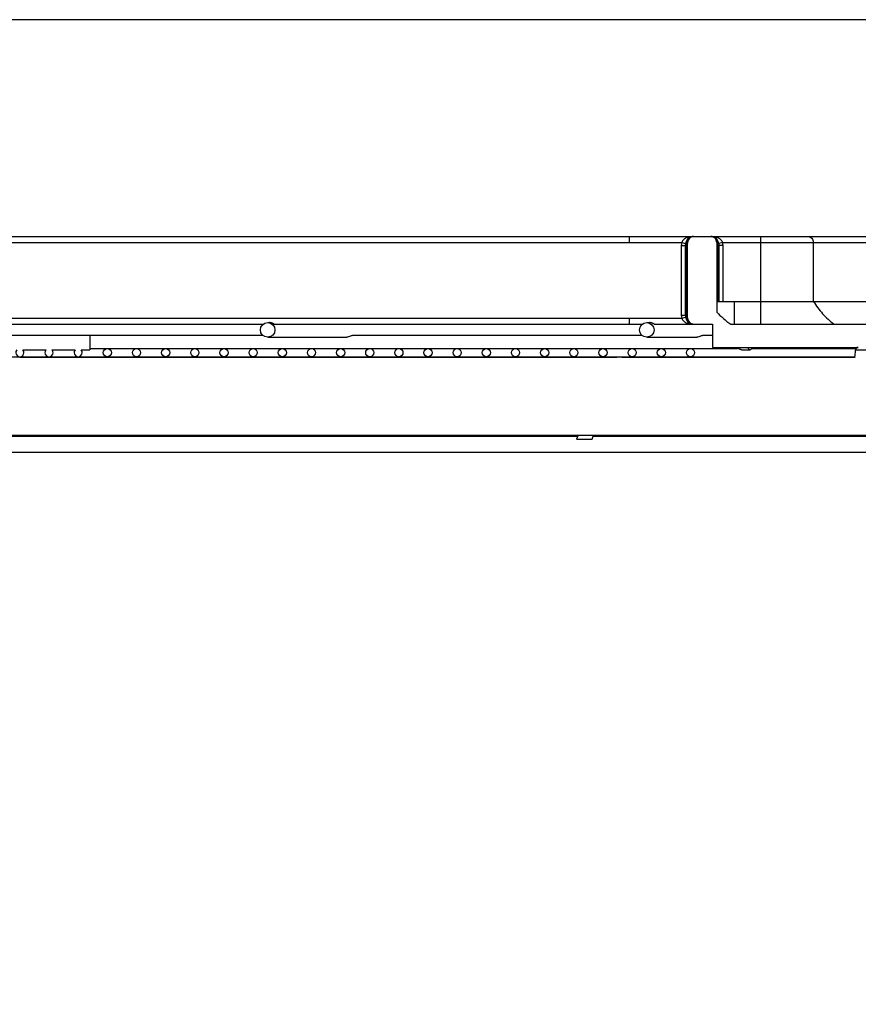
# Model space of a CAD drawing. Units: millimetres. Extents: x 23849 to 34014, y 7731 to 13660.
# Drawn here: x 24790 to 25077, y 12943 to 13281 of the extents above; entities that cross this region are included whole.
import ezdxf

# ---------------------------------------------------------------- set-up
doc = ezdxf.new("R2010")
doc.units = ezdxf.units.MM
doc.header["$LTSCALE"] = 0.4
for name, color, linetype in [('Anotaciones Finas', 3, 'Continuous'), ('Anotaciones Medias', 3, 'Continuous'), ('Cotas', 2, 'Continuous')]:
    doc.layers.add(name, color=color, linetype=linetype)
doc.styles.add('UNE00', font='romans.shx', dxfattribs={"width": 0.9})
doc.dimstyles.new('UNE', dxfattribs={"dimscale": 0, "dimtxt": 2.5, "dimasz": 2.5, "dimexe": 1.5, "dimexo": 0, "dimgap": 1, "dimtad": 1, "dimrnd": 1.38778e-17, "dimdsep": 46, "dimtxsty": 'UNE00', "dimcen": 2.5, "dimclrd": 256, "dimclre": 256, "dimclrt": 256, "dimazin": 0, "dimtfac": 1, "dimtmove": 0, "dimatfit": 3, "dimfxl": 1, "dimlwd": -1, "dimlwe": -1, "dimarcsym": 0})

# ---------------------------------------------------------------- blocks, each defined once
blk = doc.blocks.new('*D98')
at = {"layer": 'Cotas', "transparency": 16777216}
for p, q in [((25207.63, 13281.31), (23925.71, 13281.31)), ((23927.21, 13231.31), (23927.21, 10801.8)), ((25996.28, 10751.8), (23925.71, 10751.8))]:
    blk.add_line(p, q, dxfattribs=at)
for points in [[(23918.87, 13231.31), (23935.54, 13231.31), (23927.21, 13281.31)], [(23918.87, 10801.8), (23935.54, 10801.8), (23927.21, 10751.8)]]:
    blk.add_solid(points, dxfattribs=at)
at = {"layer": 'Defpoints', "color": 0, "transparency": 16777216}
for p in [(25207.63, 13281.31), (23927.21, 10751.8), (25996.28, 10751.8)]:
    blk.add_point(p, dxfattribs=at)
at = {"layer": 'Cotas', "transparency": 16777216, "insert": (23882.21, 12016.55), "char_height": 50, "attachment_point": 5, "rotation": 90, "style": 'UNE00'}
blk.add_mtext('2529.5', dxfattribs=at)

msp = doc.modelspace()

# ---------------------------------------------------------------- linework, layer by layer
at = {"layer": 'Anotaciones Finas', "linetype": 'Continuous'}
for p in [(25076.338, 13165.888), (25148.927, 13167.914)]:
    msp.add_line(p, (25076.391, 13167.914), dxfattribs=at)
msp.add_arc((25077.391, 13167.888), 1, 90, 178.5, dxfattribs=at)
at = {"layer": 'Anotaciones Medias', "linetype": 'Continuous'}
for p, q in [((24605.98, 13206.888), (24998.838, 13206.888)), ((24998.838, 13206.888), (24998.838, 13204.888)), ((24998.838, 13206.888), (25020.859, 13206.888)), ((25020.859, 13206.888), (25026.838, 13206.888)), ((25026.838, 13206.888), (25043.838, 13206.888)), ((25043.838, 13206.888), (25043.838, 13176.888)), ((25043.838, 13206.888), (25114.688, 13206.888)), ((24605.98, 13204.888), (24998.838, 13204.888)), ((24998.838, 13204.888), (25016.819, 13204.888)), ((25016.697, 13203.888), (25016.697, 13179.888)), ((25016.697, 13203.888), (25018.052, 13203.888)), ((25016.819, 13204.888), (25018.134, 13204.562)), ((25018.052, 13203.888), (25018.052, 13179.888)), ((25018.411, 13203.888), (25018.052, 13203.888)), ((25018.411, 13179.888), (25018.411, 13203.888)), ((25018.859, 13203.888), (25018.411, 13203.888)), ((25018.859, 13178.888), (25018.859, 13204.888)), ((25028.838, 13204.888), (25028.838, 13180.973)), ((25028.838, 13203.888), (25029.287, 13203.888)), ((25029.287, 13203.888), (25029.287, 13184.681)), ((25029.287, 13203.888), (25029.646, 13203.888)), ((25030.879, 13204.888), (25029.563, 13204.562)), ((25029.646, 13184.681), (25029.646, 13203.888)), ((25031.001, 13203.888), (25029.646, 13203.888)), ((25030.879, 13204.888), (25043.838, 13204.888)), ((25031.001, 13184.681), (25031.001, 13203.888)), ((25043.838, 13204.888), (25108.092, 13204.888)), ((25061.965, 13204.888), (25061.965, 13184.681)), ((25028.854, 13184.681), (25091.527, 13184.681)), ((25034.838, 13184.681), (25034.838, 13176.888)), ((24605.98, 13178.888), (24998.838, 13178.888)), ((24998.838, 13178.888), (24998.838, 13176.888)), ((24998.838, 13178.888), (25016.819, 13178.888)), ((25016.697, 13179.888), (25018.052, 13179.888)), ((25016.819, 13178.888), (25018.134, 13179.213)), ((25018.411, 13179.888), (25018.052, 13179.888)), ((25018.859, 13179.888), (25018.411, 13179.888)), ((24706.793, 13176.888), (24873.345, 13176.888)), ((24874.838, 13177.388), (24875.426, 13177.388)), ((24877.007, 13176.888), (25003.345, 13176.888)), ((25004.838, 13177.388), (25005.754, 13177.388)), ((25007.382, 13176.888), (25027.338, 13176.888)), ((25027.338, 13176.888), (25027.338, 13168.888)), ((25033.631, 13176.888), (25110.705, 13176.888)), ((24873.217, 13172.988), (24706.463, 13172.988)), ((24813.838, 13172.988), (24813.838, 13167.988)), ((24874.838, 13172.388), (24901.928, 13172.388)), ((25003.217, 13172.988), (24904.047, 13172.988)), ((25004.838, 13172.388), (25022.034, 13172.388)), ((25027.338, 13172.988), (25024.152, 13172.988)), ((24813.838, 13168.488), (24959.686, 13168.488)), ((24959.838, 13168.488), (24969.812, 13168.488)), ((24969.838, 13168.488), (24989.745, 13168.488)), ((24989.838, 13168.488), (25019.838, 13168.488)), ((25019.839, 13168.488), (25035.94, 13168.488)), ((25027.338, 13168.888), (25077.391, 13168.888)), ((25040.775, 13168.488), (25076.596, 13168.488)), ((24729.838, 13165.688), (24959.686, 13165.688)), ((24789.794, 13165.57), (24994.57, 13165.57)), ((24789.87, 13165.57), (24789.954, 13165.688)), ((24790.911, 13167.988), (24798.766, 13167.988)), ((24800.911, 13167.988), (24808.766, 13167.988)), ((24810.911, 13167.988), (24813.838, 13167.988)), ((24959.838, 13165.688), (24969.812, 13165.688)), ((24969.838, 13165.688), (25019.838, 13165.688)), ((24991.57, 13165.688), (24991.525, 13165.57)), ((24996.334, 13165.57), (25076.347, 13165.57)), ((24996.878, 13165.57), (24996.923, 13165.688)), ((25019.839, 13165.688), (25076.344, 13165.688)), ((25037.499, 13167.988), (25040.204, 13167.988)), ((24578.838, 13138.77), (25091.563, 13138.77)), ((24770.65, 13138.388), (24981.123, 13138.388)), ((24981.269, 13138.77), (24980.74, 13137.388)), ((24986.093, 13137.388), (24986.622, 13138.77)), ((24986.476, 13138.388), (25091.197, 13138.388)), ((24980.74, 13137.388), (24986.093, 13137.388)), ((24555.838, 13132.888), (25087.554, 13132.888))]:
    msp.add_line(p, q, dxfattribs=at)
for centre, radius in [((24874.838, 13174.888), 2.5), ((25004.838, 13174.888), 2.5), ((24819.838, 13167.088), 1.4), ((24829.838, 13167.088), 1.4), ((24839.838, 13167.088), 1.4), ((24849.838, 13167.088), 1.4), ((24859.838, 13167.088), 1.4), ((24869.838, 13167.088), 1.4), ((24879.838, 13167.088), 1.4), ((24889.838, 13167.088), 1.4), ((24899.838, 13167.088), 1.4), ((24909.838, 13167.088), 1.4), ((24919.838, 13167.088), 1.4), ((24929.838, 13167.088), 1.4), ((24939.838, 13167.088), 1.4), ((24949.838, 13167.088), 1.4), ((24959.838, 13167.088), 1.4), ((24969.838, 13167.088), 1.4), ((24979.838, 13167.088), 1.4), ((24989.838, 13167.088), 1.4), ((24999.838, 13167.088), 1.4), ((25009.838, 13167.088), 1.4), ((25019.838, 13167.088), 1.4)]:
    msp.add_circle(centre, radius, dxfattribs=at)
for centre, radius, start, end in [((25020.859, 13204.888), 2, 90, 180), ((25020.859, 13203.888), 3, 90.00092, 120.62819), ((25020.86, 13204.477), 2.41, 90.0047, 123.96062), ((25026.838, 13203.888), 3, 59.3718, 90), ((25026.838, 13204.477), 2.41, 56.04307, 89.9953), ((25026.838, 13204.888), 2, 0, 90), ((25020.875, 13203.886), 4.178, 166.12438, 179.97389), ((25020.859, 13203.888), 2.807, 166.0984, 180.00014), ((25020.859, 13203.888), 2.448, 171.99002, 180), ((25034.78, 13203.815), 16.35, 177.32993, 178.55005), ((25012.917, 13203.815), 16.351, 1.44999, 2.67005), ((25026.838, 13203.888), 2.448, 0, 8.01003), ((25026.838, 13203.888), 2.807, 0.00017, 13.9016), ((25026.823, 13203.886), 4.178, 0.0257, 13.87608), ((25020.874, 13179.89), 4.177, 180.02488, 193.87695), ((25020.859, 13179.888), 2.807, 180.00054, 193.9016), ((25020.859, 13179.888), 2.448, 180, 188.00923), ((25034.779, 13179.96), 16.349, 181.44969, 182.67), ((25020.859, 13178.888), 2, 180, 270), ((25050.637, 13201.695), 30.076, 223.54974, 235.56872), ((25020.859, 13179.888), 3, 239.36961, 270), ((25020.86, 13179.298), 2.41, 236.03863, 269.99529), ((24789.838, 13167.088), 1.4, 139.9948, 40.0052), ((24789.795, 13165.112), 0.458, 90.08886, 91.79455), ((24799.838, 13167.088), 1.4, 139.9948, 40.0052), ((24809.838, 13167.088), 1.4, 139.9948, 40.0052)]:
    msp.add_arc(centre, radius, start, end, dxfattribs=at)
for points, knots in [([(25018.567, 13206.529), (25018.192, 13206.402), (25017.453, 13205.986), (25016.988, 13205.276), (25016.819, 13204.888)], [0, 0, 0, 0, 0.4828517, 1, 1, 1, 1]), ([(25019.331, 13206.469), (25019.021, 13206.286), (25018.491, 13205.684), (25018.232, 13204.955), (25018.134, 13204.562)], [0, 0, 0, 0, 0.4707422, 1, 1, 1, 1]), ([(25018.448, 13204.577), (25018.465, 13204.953), (25018.677, 13205.701), (25019.206, 13206.27), (25019.513, 13206.477)], [0, 0, 0, 0, 0.5042365, 1, 1, 1, 1]), ([(25020.859, 13206.888), (25020.279, 13206.888), (25019.499, 13206.804), (25018.752, 13206.592), (25018.567, 13206.529)], [0, 0, 0, 0, 0.7478354, 1, 1, 1, 1]), ([(25018.567, 13206.529), (25018.694, 13206.459), (25018.948, 13206.36), (25019.228, 13206.408), (25019.331, 13206.469)], [0, 0, 0, 0, 0.5482643, 1, 1, 1, 1]), ([(25029.131, 13206.529), (25028.946, 13206.592), (25028.199, 13206.804), (25027.418, 13206.888), (25026.838, 13206.888)], [0, 0, 0, 0, 0.2521575, 1, 1, 1, 1]), ([(25028.184, 13206.477), (25028.491, 13206.27), (25029.021, 13205.701), (25029.233, 13204.953), (25029.25, 13204.577)], [0, 0, 0, 0, 0.4957633, 1, 1, 1, 1]), ([(25029.131, 13206.529), (25029.004, 13206.459), (25028.75, 13206.36), (25028.47, 13206.408), (25028.367, 13206.469)], [0, 0, 0, 0, 0.5482653, 1, 1, 1, 1]), ([(25029.563, 13204.562), (25029.466, 13204.955), (25029.207, 13205.684), (25028.677, 13206.286), (25028.367, 13206.469)], [0, 0, 0, 0, 0.529258, 1, 1, 1, 1]), ([(25030.879, 13204.888), (25030.71, 13205.276), (25030.245, 13205.986), (25029.505, 13206.402), (25029.131, 13206.529)], [0, 0, 0, 0, 0.5171484, 1, 1, 1, 1]), ([(25060.152, 13206.888), (25060.389, 13206.888), (25060.875, 13206.78), (25061.477, 13206.327), (25061.873, 13205.664), (25061.965, 13205.147), (25061.965, 13204.888)], [0, 0, 0, 0, 0.2385504, 0.4839626, 0.7387637, 1, 1, 1, 1]), ([(25018.859, 13204.38), (25018.859, 13204.364), (25018.821, 13204.324), (25018.68, 13204.271), (25018.541, 13204.245), (25018.435, 13204.229)], [0, 0, 0, 0, 0.1079596, 0.3055454, 1, 1, 1, 1]), ([(25018.859, 13203.888), (25018.859, 13203.95), (25018.753, 13204.041), (25018.604, 13204.135), (25018.497, 13204.199), (25018.435, 13204.229)], [0, 0, 0, 0, 0.3385741, 0.628627, 1, 1, 1, 1]), ([(25018.859, 13204.888), (25018.859, 13204.822), (25018.72, 13204.667), (25018.555, 13204.611), (25018.448, 13204.577)], [0, 0, 0, 0, 0.3705778, 1, 1, 1, 1]), ([(25028.838, 13204.888), (25028.838, 13204.822), (25028.978, 13204.667), (25029.143, 13204.611), (25029.25, 13204.577)], [0, 0, 0, 0, 0.3705781, 1, 1, 1, 1]), ([(25028.838, 13204.38), (25028.838, 13204.364), (25028.877, 13204.324), (25029.018, 13204.271), (25029.157, 13204.245), (25029.263, 13204.229)], [0, 0, 0, 0, 0.1079599, 0.3055456, 1, 1, 1, 1]), ([(25029.263, 13204.229), (25029.201, 13204.199), (25029.094, 13204.135), (25028.945, 13204.041), (25028.838, 13203.95), (25028.838, 13203.888)], [0, 0, 0, 0, 0.3712247, 0.6611827, 1, 1, 1, 1]), ([(25061.965, 13184.681), (25062.901, 13183.172), (25065.026, 13180.338), (25067.636, 13177.94), (25069.027, 13176.888)], [0, 0, 0, 0, 0.5045033, 1, 1, 1, 1]), ([(25016.819, 13178.888), (25016.988, 13178.5), (25017.453, 13177.789), (25018.192, 13177.374), (25018.567, 13177.247)], [0, 0, 0, 0, 0.5171394, 1, 1, 1, 1]), ([(25018.134, 13179.213), (25018.232, 13178.82), (25018.491, 13178.091), (25019.021, 13177.49), (25019.331, 13177.306)], [0, 0, 0, 0, 0.5292577, 1, 1, 1, 1]), ([(25018.435, 13179.547), (25018.497, 13179.576), (25018.603, 13179.642), (25018.753, 13179.734), (25018.859, 13179.825), (25018.859, 13179.888)], [0, 0, 0, 0, 0.3714248, 0.6609036, 1, 1, 1, 1]), ([(25018.859, 13179.395), (25018.859, 13179.412), (25018.821, 13179.451), (25018.68, 13179.504), (25018.541, 13179.531), (25018.435, 13179.547)], [0, 0, 0, 0, 0.1079598, 0.3055456, 1, 1, 1, 1]), ([(25019.513, 13177.299), (25019.206, 13177.506), (25018.677, 13178.074), (25018.465, 13178.823), (25018.448, 13179.199)], [0, 0, 0, 0, 0.4957635, 1, 1, 1, 1]), ([(25018.859, 13178.888), (25018.859, 13178.954), (25018.72, 13179.109), (25018.555, 13179.165), (25018.448, 13179.199)], [0, 0, 0, 0, 0.3705781, 1, 1, 1, 1]), ([(24877.007, 13176.888), (24876.99, 13176.888), (24876.941, 13176.925), (24876.843, 13176.976), (24876.694, 13177.064), (24876.499, 13177.159), (24876.265, 13177.252), (24875.908, 13177.354), (24875.62, 13177.388), (24875.426, 13177.388)], [0, 0, 0, 0, 0.030409, 0.1001116, 0.2043685, 0.3364145, 0.4883509, 0.6531134, 1, 1, 1, 1]), ([(25007.382, 13176.888), (25007.361, 13176.888), (25007.305, 13176.922), (25007.198, 13176.976), (25007.041, 13177.063), (25006.841, 13177.158), (25006.602, 13177.251), (25006.241, 13177.353), (25005.95, 13177.388), (25005.754, 13177.388)], [0, 0, 0, 0, 0.0352489, 0.1080581, 0.2135674, 0.3452044, 0.4955748, 0.6581322, 1, 1, 1, 1]), ([(25018.567, 13177.247), (25018.694, 13177.317), (25018.948, 13177.415), (25019.228, 13177.367), (25019.331, 13177.306)], [0, 0, 0, 0, 0.5482653, 1, 1, 1, 1]), ([(25018.567, 13177.247), (25018.752, 13177.184), (25019.499, 13176.971), (25020.279, 13176.888), (25020.859, 13176.888)], [0, 0, 0, 0, 0.2521576, 1, 1, 1, 1]), ([(24904.047, 13172.988), (24903.928, 13172.988), (24903.634, 13172.881), (24903.163, 13172.669), (24902.579, 13172.453), (24902.144, 13172.388), (24901.928, 13172.388)], [0, 0, 0, 0, 0.1614647, 0.4108736, 0.7074627, 1, 1, 1, 1]), ([(25024.152, 13172.988), (25024.033, 13172.988), (25023.739, 13172.881), (25023.268, 13172.669), (25022.685, 13172.453), (25022.25, 13172.388), (25022.034, 13172.388)], [0, 0, 0, 0, 0.1613868, 0.4107068, 0.7073629, 1, 1, 1, 1]), ([(25037.499, 13167.988), (25037.415, 13167.988), (25037.208, 13168.052), (25036.875, 13168.22), (25036.453, 13168.415), (25036.114, 13168.488), (25035.94, 13168.488)], [0, 0, 0, 0, 0.1545502, 0.3829785, 0.6822516, 1, 1, 1, 1]), ([(25040.204, 13167.988), (25040.048, 13167.988), (25039.801, 13168.179), (25039.603, 13168.523), (25039.511, 13168.755), (25039.47, 13168.885)], [0, 0, 0, 0, 0.3870979, 0.6639041, 1, 1, 1, 1]), ([(25040.938, 13168.885), (25040.897, 13168.755), (25040.806, 13168.523), (25040.608, 13168.179), (25040.36, 13167.988), (25040.204, 13167.988)], [0, 0, 0, 0, 0.3360959, 0.6129021, 1, 1, 1, 1]), ([(24996.334, 13165.57), (24996.215, 13165.57), (24995.953, 13165.554), (24995.365, 13165.54), (24994.896, 13165.57), (24994.57, 13165.57)], [0, 0, 0, 0, 0.2011233, 0.4466819, 1, 1, 1, 1])]:
    msp.add_open_spline(points, degree=3, knots=knots, dxfattribs=at)

# ---------------------------------------------------------------- dimensions: what is measured, and where the dimension line sits
at = {"layer": 'Cotas'}
dim = msp.add_linear_dim(base=(23927.206, 10751.797), p1=(25207.626, 13281.312), p2=(25996.284, 10751.797), angle=90, dimstyle='UNE', override={"dimscale": 1, "dimtxt": 50, "dimasz": 50, "dimgap": 20, "dimdec": 1}, dxfattribs=at)
dim.commit()
dim.dimension.update_dxf_attribs({"geometry": '*D98', "text_midpoint": (23882.206, 12016.555)})

doc.saveas('drawing.dxf')
